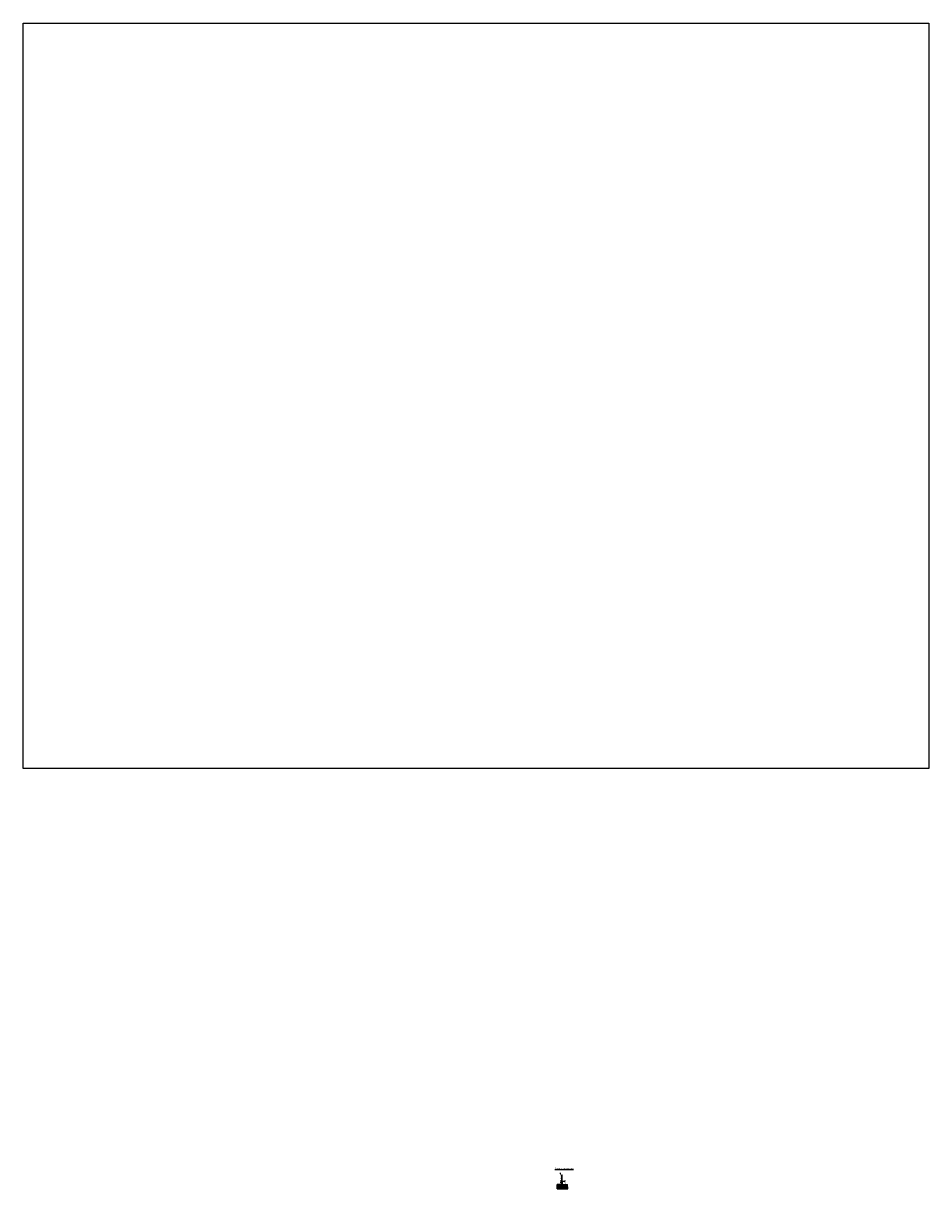
# Model space of a CAD drawing. Units: millimetres. Extents: x -457 to 1122, y -142 to 387.
# Drawn here: x -41 to 249, y 14 to 387 of the extents above; entities that cross this region are included whole.
import ezdxf

# ---------------------------------------------------------------- set-up
doc = ezdxf.new("R2010")
doc.units = ezdxf.units.MM
doc.layers.add('DIMENSION', color=3, linetype='Continuous', lineweight=25)
doc.styles.get("Standard").update_dxf_attribs({"font": 'txt.shx'})
doc.dimstyles.get("Standard").update_dxf_attribs({"dimscale": 100, "dimtxt": 2.5, "dimasz": 2.5, "dimexe": 0, "dimexo": 0.5, "dimgap": 1, "dimtad": 0, "dimtoh": 1, "dimdec": 4, "dimzin": 0, "dimdsep": 46, "dimtxsty": 'Standard', "dimcen": 2.5, "dimadec": 0, "dimazin": 0, "dimtfac": 1, "dimtdec": 4, "dimtofl": 0, "dimtmove": 0, "dimatfit": 3, "dimfxl": 1, "dimtolj": 1, "dimtzin": 0, "dimarcsym": 0})
picture_1 = doc.add_image_def('image1.jpg', size_in_pixel=(1096, 902))

# ---------------------------------------------------------------- blocks, each defined once
blk = doc.blocks.new('*D194')
at = {"layer": 'Defpoints', "color": 0}
for p in [(131.11, 16.37), (131.64, 18.35), (131.64, 16.37)]:
    blk.add_point(p, dxfattribs=at)
at = {"layer": 'DIMENSION', "color": 0, "lineweight": -2}
for p, q in [((131.11, 18.65), (131.11, 18.95)), ((131.14, 18.35), (131.11, 18.35)), ((131.14, 16.37), (131.11, 16.37)), ((131.11, 16.07), (131.11, 15.77))]:
    blk.add_line(p, q, dxfattribs=at)
at = {"layer": 'DIMENSION', "color": 0}
for points in [[(131.06, 18.65), (131.16, 18.65), (131.11, 18.35)], [(131.16, 16.07), (131.06, 16.07), (131.11, 16.37)]]:
    blk.add_solid(points, dxfattribs=at)
at = {"layer": 'DIMENSION', "color": 0, "ltscale": 0.5, "insert": (131.11, 17.39), "char_height": 0.3, "attachment_point": 5, "rotation": 90}
blk.add_mtext('\\A1;1.90', dxfattribs=at)
blk = doc.blocks.new('*D200')
at = {"layer": 'Defpoints', "color": 0}
for p in [(131.29, 16.24), (131.31, 15.24), (132.54, 16.24)]:
    blk.add_point(p, dxfattribs=at)
at = {"layer": 'DIMENSION', "color": 0, "lineweight": -2}
for p, q in [((131.79, 16.24), (132.54, 16.24)), ((131.81, 15.24), (132.54, 15.24)), ((132.54, 16.34), (132.54, 16.44)), ((132.54, 15.14), (132.54, 15.04))]:
    blk.add_line(p, q, dxfattribs=at)
at = {"layer": 'DIMENSION', "color": 0}
for points in [[(132.52, 16.34), (132.56, 16.34), (132.54, 16.24)], [(132.56, 15.14), (132.52, 15.14), (132.54, 15.24)]]:
    blk.add_solid(points, dxfattribs=at)
at = {"layer": 'DIMENSION', "color": 0, "ltscale": 0.5, "insert": (132.54, 15.72), "char_height": 0.3, "attachment_point": 5, "rotation": 90}
blk.add_mtext('\\A1;1.00', dxfattribs=at)

msp = doc.modelspace()

# ---------------------------------------------------------------- hatches: boundary and pattern name
h = msp.add_hatch()
h.set_pattern_fill('CORK', color=254, style=0)
h.set_pattern_definition([(0, (0, 0), (0, 3.175), []), (135, (1.5875, -1.5875), (-6.35, -6.35), [4.49013, -4.49013]), (135, (2.381, -1.5875), (-6.35, -6.35), [4.49013, -4.49013]), (135, (3.175, -1.5875), (-6.35, -6.35), [4.49013, -4.49013])])
h.paths.add_polyline_path([(131.8246, 15.24069), (133.30958, 15.24069), (133.3772, 13.8593), (129.97931, 13.8593), (129.97931, 15.24069), (131.3246, 15.24069), (131.3246, 14.74069), (131.8246, 14.74069)])
at = {"ltscale": 0.5}
h = msp.add_hatch(dxfattribs=at)
h.set_pattern_fill('ANSI36', color=254, scale=0.01, style=0)
h.paths.add_polyline_path([(131.8246, 15.24069), (133.30958, 15.24069), (133.3772, 13.8593), (129.97931, 13.8593), (129.97931, 15.24069), (131.3246, 15.24069), (131.3246, 14.74069), (131.8246, 14.74069)])
h = msp.add_hatch()
h.set_pattern_fill('ANSI31', color=0, scale=0.03, style=0)
h.paths.add_polyline_path([(131.4246, 15.24069), (131.7246, 15.24069), (131.8246, 15.24069), (131.8246, 14.74069), (131.3246, 14.74069), (131.3246, 15.24069)])
h = msp.add_hatch()
h.set_pattern_fill('ANSI31', color=4, scale=10, style=0)
h.paths.add_polyline_path([(131.4246, 16.24069), (131.7246, 16.24069), (131.7246, 15.24069), (131.4246, 15.24069)])
h = msp.add_hatch()
h.set_pattern_fill('ANSI31', color=4, scale=5, style=0)
h.paths.add_polyline_path([(131.4246, 16.24069), (131.7246, 16.24069), (131.7246, 15.24069), (131.4246, 15.24069)])
h = msp.add_hatch()
h.set_pattern_fill('ANSI31', color=4, style=0)
h.paths.add_polyline_path([(131.4246, 16.24069), (131.7246, 16.24069), (131.7246, 15.24069), (131.4246, 15.24069)])
h = msp.add_hatch()
h.set_pattern_fill('ANSI31', color=0, scale=0.03, style=0)
h.paths.add_polyline_path([(131.5246, 16.24069), (131.6246, 16.24069), (131.7246, 16.24069), (131.7246, 15.24069), (131.4246, 15.24069), (131.4246, 16.24069)])

# ---------------------------------------------------------------- linework, layer by layer
for p, q in [((131.3246, 15.24069), (129.97931, 15.24069)), ((129.97931, 15.24069), (129.97931, 13.8593)), ((131.3246, 15.24069), (131.8246, 15.24069)), ((131.3246, 14.74069), (131.3246, 15.24069)), ((131.4246, 16.24069), (131.7246, 16.24069)), ((131.4246, 15.24069), (131.4246, 16.24069)), ((131.5246, 18.32069), (131.6246, 18.32069)), ((131.5246, 16.34069), (131.5246, 18.32069)), ((131.5246, 16.34069), (131.6246, 16.34069)), ((131.5246, 16.34069), (131.5246, 16.24069)), ((131.6246, 16.34069), (131.6246, 18.32069)), ((131.6246, 16.34069), (131.6246, 16.24069)), ((131.7246, 15.24069), (131.7246, 16.24069)), ((131.8246, 14.74069), (131.8246, 15.24069)), ((131.8246, 15.24069), (133.30958, 15.24069)), ((133.3772, 13.8593), (133.30958, 15.24069)), ((129.97931, 13.8593), (133.3772, 13.8593)), ((131.3246, 14.74069), (131.8246, 14.74069))]:
    msp.add_line(p, q)

# ---------------------------------------------------------------- texts
at = {"ltscale": 0.5, "insert": (129.23349, 20.60384), "char_height": 2.5, "width": 10.1035017, "attachment_point": 1}
msp.add_mtext('{\\H0.2x;\\fTahoma|b0|i0|c0|p34;\\LSezione recinzione}', dxfattribs=at)

# ---------------------------------------------------------------- dimensions: what is measured, and where the dimension line sits
at = {"layer": 'DIMENSION', "color": 0}
for base, p1, p2, angle, text, override, picture, middle in [((131.10536, 16.3745), (131.63587, 18.3545), (131.63587, 16.3745), 270, '1.90', {"dimscale": 1, "dimtxt": 0.3, "dimasz": 0.3, "dimlfac": 1, "dimtxsty": 'Standard', "dimsah": 1, "dimtolj": 1}, '*D194', (131.10536, 17.39055)), ((132.53883, 16.24069), (131.31137, 15.24069), (131.28883, 16.24069), 90, '1.00', {"dimscale": 1, "dimtxt": 0.3, "dimasz": 0.1, "dimlfac": 1, "dimtxsty": 'Standard', "dimsah": 1, "dimtolj": 1}, '*D200', (132.53883, 15.71644))]:
    dim = msp.add_linear_dim(base=base, p1=p1, p2=p2, angle=angle, text=text, dimstyle='Standard', override=override, dxfattribs=at)
    dim.commit()
    dim.dimension.update_dxf_attribs({"geometry": picture, "text_midpoint": middle, "dimtype": 160, "text_rotation": 90})

# ---------------------------------------------------------------- referenced raster images: frames only (the image files are external)
image = msp.add_image(picture_1, insert=(-40.9807, 148.4379), size_in_units=(289.98333, 238.65417))

doc.saveas('drawing.dxf')
